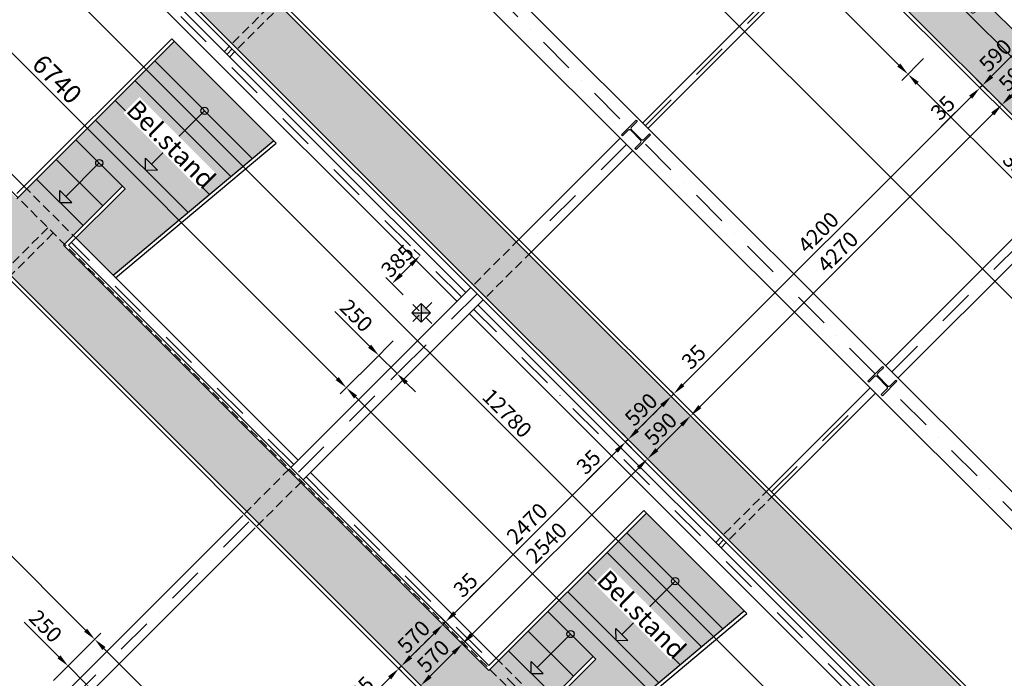
# Model space of a CAD drawing. Extents: x -388 to 61112, y 5889 to 49889.
# Drawn here: x 14113 to 23663, y 27017 to 33409 of the extents above; entities that cross this region are included whole.
import ezdxf

# ---------------------------------------------------------------- set-up
doc = ezdxf.new("R2010")
doc.units = 0
doc.header["$LTSCALE"] = 700
doc.header["$MEASUREMENT"] = 0
for name, pattern in [('AUSGEZOGEN', [0]), ('STRICHPUNKT', [1, 0.5, -0.25, 0, -0.25]), ('STRICHPUNKT2', [0.5, 0.25, -0.125, 0, -0.125]), ('VERDECKT2', [0.1875, 0.125, -0.0625])]:
    doc.linetypes.add(name, pattern=pattern)
doc.layers.get('0').update_dxf_attribs({"color": 241, "linetype": 'AUSGEZOGEN'})
doc.layers.get('DEFPOINTS').update_dxf_attribs({"linetype": 'AUSGEZOGEN'})
for name, color, linetype in [('Dachbinder', 5, 'AUSGEZOGEN'), ('Durchführung----m', 1, 'AUSGEZOGEN'), ('Durchführung_IBW', 5, 'AUSGEZOGEN'), ('Laufstege', 70, 'AUSGEZOGEN'), ('Laufstege----m', 70, 'AUSGEZOGEN'), ('Laufstege----t', 70, 'AUSGEZOGEN'), ('Schraff_Laufstege', 61, 'AUSGEZOGEN'), ('stahl', 120, 'AUSGEZOGEN')]:
    doc.layers.add(name, color=color, linetype=linetype)
doc.styles.add('Arial', font='arial.ttf', dxfattribs={"height": 200})
doc.styles.add('arial_bem', font='arial.ttf', dxfattribs={"height": 180})
doc.styles.add('din1', font='din.shx', dxfattribs={"width": 0.8, "height": 80})
doc.styles.add('DIN3', font='din.shx', dxfattribs={"width": 0.8, "height": 150})
doc.dimstyles.new('MINI', dxfattribs={"dimscale": 25, "dimtxt": 3, "dimasz": 2, "dimexe": 2, "dimexo": 0, "dimgap": 1, "dimtad": 1, "dimdec": 0, "dimzin": 1, "dimdsep": 46, "dimtxsty": 'din1', "dimblk": 'OBLIQUE', "dimcen": 2, "dimdle": 2, "dimadec": 0, "dimazin": 0, "dimtfac": 1, "dimtdec": 0, "dimtix": 1, "dimtmove": 0, "dimatfit": 3, "dimldrblk": 'OBLIQUE', "dimfxl": 1, "dimtolj": 1, "dimtzin": 1, "dimarcsym": 0})
doc.dimstyles.get("Standard").update_dxf_attribs({"dimscale": 42, "dimtxt": 3, "dimasz": 3, "dimexe": 2, "dimexo": 0, "dimgap": 1, "dimtad": 1, "dimdec": 0, "dimzin": 0, "dimdsep": 46, "dimtxsty": 'DIN3', "dimcen": 1, "dimclrd": 256, "dimclre": 256, "dimclrt": 256, "dimadec": 0, "dimazin": 0, "dimtfac": 1, "dimtdec": 0, "dimtmove": 0, "dimatfit": 3, "dimfxl": 1, "dimtolj": 1, "dimtzin": 0, "dimlwd": -1, "dimlwe": -1, "dimarcsym": 0})

# ---------------------------------------------------------------- blocks, each defined once
blk = doc.blocks.new('*D73')
at = {"layer": 'DEFPOINTS', "color": 0, "transparency": 16777216}
for p in [(23868, 33189), (23450.9, 32771.9), (23450.9, 32771.9)]:
    blk.add_point(p, dxfattribs=at)
at = {"layer": 'Laufstege----m', "transparency": 16777216}
for p, q in [((23868, 33189), (23808.7, 33248.4)), ((23779, 33100), (23540, 32860.9)), ((23450.9, 32771.9), (23510.3, 32712.5))]:
    blk.add_line(p, q, dxfattribs=at)
for points in [[(23764.1, 33114.8), (23793.8, 33085.1), (23868, 33189)], [(23525.1, 32875.8), (23554.8, 32846.1), (23450.9, 32771.9)]]:
    blk.add_solid(points, dxfattribs=at)
at = {"layer": 'Laufstege----m', "transparency": 16777216, "insert": (23576.7, 33063.2), "char_height": 150, "attachment_point": 5, "rotation": 45, "style": 'DIN3'}
blk.add_mtext('\\A1;590', dxfattribs=at)
blk = doc.blocks.new('*D74')
at = {"layer": 'DEFPOINTS', "color": 0, "transparency": 16777216}
for p in [(23450.9, 32771.9), (23426.1, 32747.1), (23426.1, 32747.1)]:
    blk.add_point(p, dxfattribs=at)
at = {"layer": 'Laufstege----m', "transparency": 16777216}
for p, q in [((23540, 32860.9), (23629, 32950)), ((23426.1, 32747.1), (23366.7, 32806.5)), ((23450.9, 32771.9), (23391.5, 32831.3)), ((23450.9, 32771.9), (23426.1, 32747.1)), ((23337, 32658), (23051.1, 32372.1))]:
    blk.add_line(p, q, dxfattribs=at)
for points in [[(23525.1, 32875.8), (23554.8, 32846.1), (23450.9, 32771.9)], [(23322.2, 32672.9), (23351.9, 32643.2), (23426.1, 32747.1)]]:
    blk.add_solid(points, dxfattribs=at)
at = {"layer": 'Laufstege----m', "transparency": 16777216, "insert": (23066.8, 32553.3), "char_height": 150, "attachment_point": 5, "rotation": 45, "style": 'DIN3'}
blk.add_mtext('\\A1;35', dxfattribs=at)
blk = doc.blocks.new('*D87')
at = {"layer": 'Dachbinder', "transparency": 16777216}
for p, q in [((14099.2, 40399.4), (14010.3, 40310.4)), ((14158.7, 40280.8), (37668.6, 16770.9)), ((37787.3, 16711.3), (37698.3, 16622.4))]:
    blk.add_line(p, q, dxfattribs=at)
for points in [[(14173.6, 40295.6), (14143.9, 40265.9), (14069.7, 40369.8)], [(37683.5, 16785.7), (37653.8, 16756), (37757.7, 16681.8)]]:
    blk.add_solid(points, dxfattribs=at)
at = {"layer": 'DEFPOINTS', "color": 0, "transparency": 16777216}
for p in [(14099.2, 40399.4), (37757.7, 16681.8), (37787.3, 16711.3)]:
    blk.add_point(p, dxfattribs=at)
at = {"layer": 'Dachbinder', "transparency": 16777216, "insert": (25573, 29031.9), "char_height": 150, "attachment_point": 5, "rotation": 315, "style": 'DIN3'}
blk.add_mtext('\\A1;33500', dxfattribs=at)
blk = doc.blocks.new('*D100')
at = {"layer": 'DEFPOINTS', "color": 0, "transparency": 16777216}
for p in [(19380.3, 40063.6), (19380.3, 40063.6), (28417.1, 31026.7)]:
    blk.add_point(p, dxfattribs=at)
at = {"layer": 'Laufstege----m', "transparency": 16777216}
for p, q in [((19380.3, 40063.6), (19439.7, 40123)), ((28328, 31115.8), (19469.4, 39974.5)), ((28417.1, 31026.7), (28357.7, 30967.3))]:
    blk.add_line(p, q, dxfattribs=at)
for points in [[(19484.2, 39989.3), (19454.5, 39959.6), (19380.3, 40063.6)], [(28342.9, 31130.7), (28313.2, 31101), (28417.1, 31026.7)]]:
    blk.add_solid(points, dxfattribs=at)
at = {"layer": 'Laufstege----m', "transparency": 16777216, "insert": (24429.9, 35179.5), "char_height": 150, "attachment_point": 5, "rotation": 315, "style": 'DIN3'}
blk.add_mtext('\\A1;12780', dxfattribs=at)
blk = doc.blocks.new('_Oblique')
at = {"color": 0, "linetype": 'ByBlock', "lineweight": -2}
blk.add_line((-0.5, -0.5), (0.5, 0.5), dxfattribs=at)
blk = doc.blocks.new('*D104')
at = {"layer": 'DEFPOINTS', "color": 0, "transparency": 16777216}
for p in [(21075.2, 35847.1), (21004.7, 35776.5), (25586.6, 31335.7)]:
    blk.add_point(p, dxfattribs=at)
at = {"layer": 'Laufstege----m', "color": 0, "lineweight": -2, "transparency": 16777216}
for p, q in [((21075.2, 35847.1), (20969.3, 35741.2)), ((25551.4, 31229.8), (20969.3, 35811.9)), ((25586.6, 31335.7), (25480.7, 31229.8))]:
    blk.add_line(p, q, dxfattribs=at)
at = {"layer": 'Laufstege----m', "color": 0, "lineweight": -2, "transparency": 16777216, "xscale": 50, "yscale": 50, "zscale": 50}
for p, rotation in [((21004.7, 35776.5), 134.9999999996315), ((25516, 31265.2), 314.9999999996315)]:
    blk.add_blockref('_Oblique', p, dxfattribs=dict(at, rotation=rotation))
at = {"layer": 'Laufstege----m', "color": 0, "transparency": 16777216, "insert": (23306.3, 33566.8), "char_height": 80, "attachment_point": 5, "rotation": 315, "style": 'din1'}
blk.add_mtext('\\A1;6380', dxfattribs=at)
blk = doc.blocks.new('*D122')
at = {"layer": 'DEFPOINTS', "color": 0, "transparency": 16777216}
for p in [(24056.6, 33000.5), (23639.4, 32583.3), (23639.4, 32583.3)]:
    blk.add_point(p, dxfattribs=at)
at = {"layer": 'Laufstege----m', "transparency": 16777216}
for p, q in [((24056.6, 33000.5), (23997.2, 33059.9)), ((23967.5, 32911.4), (23728.5, 32672.4)), ((23639.4, 32583.3), (23580, 32642.7))]:
    blk.add_line(p, q, dxfattribs=at)
for points in [[(23952.7, 32926.2), (23982.4, 32896.5), (24056.6, 33000.5)], [(23713.7, 32687.2), (23743.4, 32657.5), (23639.4, 32583.3)]]:
    blk.add_solid(points, dxfattribs=at)
at = {"layer": 'Laufstege----m', "transparency": 16777216, "insert": (23765.3, 32874.6), "char_height": 150, "attachment_point": 5, "rotation": 45, "style": 'DIN3'}
blk.add_mtext('\\A1;590', dxfattribs=at)
blk = doc.blocks.new('*D123')
at = {"layer": 'DEFPOINTS', "color": 0, "transparency": 16777216}
for p in [(23639.4, 32583.3), (20620.1, 29563.9), (20620.1, 29563.9)]:
    blk.add_point(p, dxfattribs=at)
at = {"layer": 'Laufstege----m', "transparency": 16777216}
for p, q in [((23639.4, 32583.3), (23580, 32642.7)), ((23550.3, 32494.2), (20709.2, 29653)), ((20620.1, 29563.9), (20560.7, 29623.3))]:
    blk.add_line(p, q, dxfattribs=at)
for points in [[(23535.5, 32509), (23565.2, 32479.3), (23639.4, 32583.3)], [(20694.3, 29667.9), (20724, 29638.2), (20620.1, 29563.9)]]:
    blk.add_solid(points, dxfattribs=at)
at = {"layer": 'Laufstege----m', "transparency": 16777216, "insert": (22047, 31156.3), "char_height": 150, "attachment_point": 5, "rotation": 45, "style": 'DIN3'}
blk.add_mtext('\\A1;4270', dxfattribs=at)
blk = doc.blocks.new('*D124')
at = {"layer": 'DEFPOINTS', "color": 0, "transparency": 16777216}
for p in [(23426.1, 32747.1), (20456.3, 29777.3), (20456.3, 29777.3)]:
    blk.add_point(p, dxfattribs=at)
at = {"layer": 'Laufstege----m', "transparency": 16777216}
for p, q in [((23426.1, 32747.1), (23366.7, 32806.5)), ((23337, 32658), (20545.4, 29866.4)), ((20456.3, 29777.3), (20396.9, 29836.7))]:
    blk.add_line(p, q, dxfattribs=at)
for points in [[(23322.2, 32672.9), (23351.9, 32643.2), (23426.1, 32747.1)], [(20530.5, 29881.2), (20560.2, 29851.5), (20456.3, 29777.3)]]:
    blk.add_solid(points, dxfattribs=at)
at = {"layer": 'Laufstege----m', "transparency": 16777216, "insert": (21858.5, 31344.9), "char_height": 150, "attachment_point": 5, "rotation": 45, "style": 'DIN3'}
blk.add_mtext('\\A1;4200', dxfattribs=at)
blk = doc.blocks.new('*D125')
at = {"layer": 'DEFPOINTS', "color": 0, "transparency": 16777216}
for p in [(20431.5, 29752.5), (20456.3, 29777.3), (20456.3, 29777.3)]:
    blk.add_point(p, dxfattribs=at)
at = {"layer": 'Laufstege----m', "transparency": 16777216}
for p, q in [((20545.4, 29866.4), (20831.2, 30152.2)), ((20456.3, 29777.3), (20396.9, 29836.7)), ((20431.5, 29752.5), (20456.3, 29777.3)), ((20431.5, 29752.5), (20490.9, 29693.1)), ((20342.4, 29663.4), (20253.3, 29574.3))]:
    blk.add_line(p, q, dxfattribs=at)
for points in [[(20530.5, 29881.2), (20560.2, 29851.5), (20456.3, 29777.3)], [(20327.6, 29678.3), (20357.3, 29648.6), (20431.5, 29752.5)]]:
    blk.add_solid(points, dxfattribs=at)
at = {"layer": 'Laufstege----m', "transparency": 16777216, "insert": (20650.1, 30136.6), "char_height": 150, "attachment_point": 5, "rotation": 45, "style": 'DIN3'}
blk.add_mtext('\\A1;35', dxfattribs=at)
blk = doc.blocks.new('*D126')
at = {"layer": 'DEFPOINTS', "color": 0, "transparency": 16777216}
for p in [(20431.5, 29752.5), (20014.3, 29335.3), (20014.3, 29335.3)]:
    blk.add_point(p, dxfattribs=at)
at = {"layer": 'Laufstege----m', "transparency": 16777216}
for p, q in [((20431.5, 29752.5), (20372.1, 29811.9)), ((20342.4, 29663.4), (20103.4, 29424.4)), ((20014.3, 29335.3), (19954.9, 29394.7))]:
    blk.add_line(p, q, dxfattribs=at)
for points in [[(20327.6, 29678.3), (20357.3, 29648.6), (20431.5, 29752.5)], [(20088.6, 29439.3), (20118.3, 29409.6), (20014.3, 29335.3)]]:
    blk.add_solid(points, dxfattribs=at)
at = {"layer": 'Laufstege----m', "transparency": 16777216, "insert": (20140.2, 29626.6), "char_height": 150, "attachment_point": 5, "rotation": 45, "style": 'DIN3'}
blk.add_mtext('\\A1;590', dxfattribs=at)
blk = doc.blocks.new('*D127')
at = {"layer": 'DEFPOINTS', "color": 0, "transparency": 16777216}
for p in [(20014.3, 29335.3), (19989.6, 29310.6), (19989.6, 29310.6)]:
    blk.add_point(p, dxfattribs=at)
at = {"layer": 'Laufstege----m', "transparency": 16777216}
for p, q in [((20103.4, 29424.4), (20192.5, 29513.5)), ((20014.3, 29335.3), (19954.9, 29394.7)), ((20014.3, 29335.3), (19989.6, 29310.6)), ((19989.6, 29310.6), (20049, 29251.2)), ((19900.5, 29221.5), (19614.6, 28935.6))]:
    blk.add_line(p, q, dxfattribs=at)
for points in [[(20088.6, 29439.3), (20118.3, 29409.6), (20014.3, 29335.3)], [(19885.6, 29236.3), (19915.3, 29206.6), (19989.6, 29310.6)]]:
    blk.add_solid(points, dxfattribs=at)
at = {"layer": 'Laufstege----m', "transparency": 16777216, "insert": (19630.3, 29116.7), "char_height": 150, "attachment_point": 5, "rotation": 45, "style": 'DIN3'}
blk.add_mtext('\\A1;35', dxfattribs=at)
blk = doc.blocks.new('*D128')
at = {"layer": 'DEFPOINTS', "color": 0, "transparency": 16777216}
for p in [(20620.1, 29563.9), (20202.9, 29146.7), (20202.9, 29146.7)]:
    blk.add_point(p, dxfattribs=at)
at = {"layer": 'Laufstege----m', "transparency": 16777216}
for p, q in [((20620.1, 29563.9), (20560.7, 29623.3)), ((20531, 29474.8), (20292, 29235.8)), ((20202.9, 29146.7), (20262.3, 29087.3))]:
    blk.add_line(p, q, dxfattribs=at)
for points in [[(20516.2, 29489.7), (20545.9, 29460), (20620.1, 29563.9)], [(20277.2, 29250.7), (20306.8, 29221), (20202.9, 29146.7)]]:
    blk.add_solid(points, dxfattribs=at)
at = {"layer": 'Laufstege----m', "transparency": 16777216, "insert": (20328.8, 29438.1), "char_height": 150, "attachment_point": 5, "rotation": 45, "style": 'DIN3'}
blk.add_mtext('\\A1;590', dxfattribs=at)
blk = doc.blocks.new('*D129')
at = {"layer": 'DEFPOINTS', "color": 0, "transparency": 16777216}
for p in [(18406.9, 27350.7), (18003.8, 26947.6), (18003.8, 26947.6)]:
    blk.add_point(p, dxfattribs=at)
at = {"layer": 'Laufstege----m', "transparency": 16777216}
for p, q in [((18406.9, 27350.7), (18347.5, 27410.1)), ((18317.8, 27261.6), (18092.9, 27036.7)), ((18003.8, 26947.6), (18063.2, 26888.2))]:
    blk.add_line(p, q, dxfattribs=at)
for points in [[(18302.9, 27276.4), (18332.6, 27246.7), (18406.9, 27350.7)], [(18078, 27051.6), (18107.7, 27021.9), (18003.8, 26947.6)]]:
    blk.add_solid(points, dxfattribs=at)
at = {"layer": 'Laufstege----m', "transparency": 16777216, "insert": (18122.6, 27231.9), "char_height": 150, "attachment_point": 5, "rotation": 45, "style": 'DIN3'}
blk.add_mtext('\\A1;570', dxfattribs=at)
blk = doc.blocks.new('*D130')
at = {"layer": 'DEFPOINTS', "color": 0, "transparency": 16777216}
for p in [(20202.9, 29146.7), (20202.9, 29146.7), (18406.9, 27350.7)]:
    blk.add_point(p, dxfattribs=at)
at = {"layer": 'Laufstege----m', "transparency": 16777216}
for p, q in [((20202.9, 29146.7), (20262.3, 29087.3)), ((18495.9, 27439.8), (20113.8, 29057.6)), ((18406.9, 27350.7), (18466.2, 27291.3))]:
    blk.add_line(p, q, dxfattribs=at)
for points in [[(20099, 29072.5), (20128.7, 29042.8), (20202.9, 29146.7)], [(18481.1, 27454.6), (18510.8, 27424.9), (18406.9, 27350.7)]]:
    blk.add_solid(points, dxfattribs=at)
at = {"layer": 'Laufstege----m', "transparency": 16777216, "insert": (19222.1, 28331.4), "char_height": 150, "attachment_point": 5, "rotation": 45, "style": 'DIN3'}
blk.add_mtext('\\A1;2540', dxfattribs=at)
blk = doc.blocks.new('*D131')
at = {"layer": 'DEFPOINTS', "color": 0, "transparency": 16777216}
for p in [(18218.3, 27539.3), (18243, 27564), (18243, 27564)]:
    blk.add_point(p, dxfattribs=at)
at = {"layer": 'Laufstege----m', "transparency": 16777216}
for p, q in [((18332.1, 27653.1), (18618, 27939)), ((18243, 27564), (18183.6, 27623.4)), ((18218.3, 27539.3), (18243, 27564)), ((18218.3, 27539.3), (18277.7, 27479.9)), ((18129.2, 27450.2), (18040.1, 27361.1))]:
    blk.add_line(p, q, dxfattribs=at)
for points in [[(18317.3, 27668), (18347, 27638.3), (18243, 27564)], [(18114.3, 27465), (18144, 27435.3), (18218.3, 27539.3)]]:
    blk.add_solid(points, dxfattribs=at)
at = {"layer": 'Laufstege----m', "transparency": 16777216, "insert": (18436.9, 27923.3), "char_height": 150, "attachment_point": 5, "rotation": 45, "style": 'DIN3'}
blk.add_mtext('\\A1;35', dxfattribs=at)
blk = doc.blocks.new('*D132')
at = {"layer": 'DEFPOINTS', "color": 0, "transparency": 16777216}
for p in [(18218.3, 27539.3), (17815.2, 27136.2), (17815.2, 27136.2)]:
    blk.add_point(p, dxfattribs=at)
at = {"layer": 'Laufstege----m', "transparency": 16777216}
for p, q in [((18218.3, 27539.3), (18158.9, 27598.7)), ((18129.2, 27450.2), (17904.3, 27225.3)), ((17815.2, 27136.2), (17755.8, 27195.6))]:
    blk.add_line(p, q, dxfattribs=at)
for points in [[(18114.3, 27465), (18144, 27435.3), (18218.3, 27539.3)], [(17889.5, 27240.2), (17919.2, 27210.5), (17815.2, 27136.2)]]:
    blk.add_solid(points, dxfattribs=at)
at = {"layer": 'Laufstege----m', "transparency": 16777216, "insert": (17934, 27420.5), "char_height": 150, "attachment_point": 5, "rotation": 45, "style": 'DIN3'}
blk.add_mtext('\\A1;570', dxfattribs=at)
blk = doc.blocks.new('*D133')
at = {"layer": 'DEFPOINTS', "color": 0, "transparency": 16777216}
for p in [(17815.2, 27136.2), (17790.5, 27111.5), (17790.5, 27111.5)]:
    blk.add_point(p, dxfattribs=at)
at = {"layer": 'Laufstege----m', "transparency": 16777216}
for p, q in [((17904.3, 27225.3), (17993.4, 27314.4)), ((17815.2, 27136.2), (17755.8, 27195.6)), ((17815.2, 27136.2), (17790.5, 27111.5)), ((17790.5, 27111.5), (17849.9, 27052.1)), ((17701.4, 27022.4), (17415.5, 26736.5))]:
    blk.add_line(p, q, dxfattribs=at)
for points in [[(17889.5, 27240.2), (17919.2, 27210.5), (17815.2, 27136.2)], [(17686.5, 27037.2), (17716.2, 27007.5), (17790.5, 27111.5)]]:
    blk.add_solid(points, dxfattribs=at)
at = {"layer": 'Laufstege----m', "transparency": 16777216, "insert": (17431.2, 26917.6), "char_height": 150, "attachment_point": 5, "rotation": 45, "style": 'DIN3'}
blk.add_mtext('\\A1;35', dxfattribs=at)
blk = doc.blocks.new('*D134')
at = {"layer": 'DEFPOINTS', "color": 0, "transparency": 16777216}
for p in [(19989.6, 29310.6), (19989.6, 29310.6), (18243, 27564)]:
    blk.add_point(p, dxfattribs=at)
at = {"layer": 'Laufstege----m', "transparency": 16777216}
for p, q in [((19989.6, 29310.6), (20049, 29251.2)), ((18332.1, 27653.1), (19900.5, 29221.5)), ((18243, 27564), (18302.4, 27504.6))]:
    blk.add_line(p, q, dxfattribs=at)
for points in [[(19885.6, 29236.3), (19915.3, 29206.6), (19989.6, 29310.6)], [(18317.3, 27668), (18347, 27638.3), (18243, 27564)]]:
    blk.add_solid(points, dxfattribs=at)
at = {"layer": 'Laufstege----m', "transparency": 16777216, "insert": (19033.6, 28520), "char_height": 150, "attachment_point": 5, "rotation": 45, "style": 'DIN3'}
blk.add_mtext('\\A1;2470', dxfattribs=at)
blk = doc.blocks.new('*D145')
at = {"layer": 'DEFPOINTS', "color": 0, "transparency": 16777216}
for p in [(13791.3, 34474.5), (13791.3, 34474.5), (22828.1, 25437.7)]:
    blk.add_point(p, dxfattribs=at)
at = {"layer": 'Laufstege----m', "transparency": 16777216}
for p, q in [((13791.3, 34474.5), (13850.7, 34533.9)), ((22739, 25526.8), (13880.4, 34385.4)), ((22828.1, 25437.7), (22768.7, 25378.3))]:
    blk.add_line(p, q, dxfattribs=at)
for points in [[(13895.2, 34400.3), (13865.5, 34370.6), (13791.3, 34474.5)], [(22753.9, 25541.7), (22724.2, 25512), (22828.1, 25437.7)]]:
    blk.add_solid(points, dxfattribs=at)
at = {"layer": 'Laufstege----m', "transparency": 16777216, "insert": (18840.8, 29590.4), "char_height": 150, "attachment_point": 5, "rotation": 315, "style": 'DIN3'}
blk.add_mtext('\\A1;12780', dxfattribs=at)
blk = doc.blocks.new('*D197')
at = {"layer": 'DEFPOINTS', "color": 0, "transparency": 16777216}
for p in [(20370.5, 35541.3), (22880.7, 33031.1), (22729.2, 32879.6)]:
    blk.add_point(p, dxfattribs=at)
at = {"layer": 'Durchführung----m', "transparency": 16777216}
for p, q in [((20370.5, 35541.3), (20159.5, 35330.4)), ((20308, 35300.7), (22640.1, 32968.7)), ((22880.7, 33031.1), (22669.8, 32820.2))]:
    blk.add_line(p, q, dxfattribs=at)
for points in [[(20322.9, 35315.5), (20293.2, 35285.9), (20218.9, 35389.8)], [(22654.9, 32983.5), (22625.2, 32953.8), (22729.2, 32879.6)]]:
    blk.add_solid(points, dxfattribs=at)
at = {"layer": 'Durchführung----m', "transparency": 16777216, "insert": (21557.9, 34218.6), "char_height": 150, "attachment_point": 5, "rotation": 315, "style": 'DIN3'}
blk.add_mtext('\\A1;3550', dxfattribs=at)
blk = doc.blocks.new('*D198')
at = {"layer": 'DEFPOINTS', "color": 0, "transparency": 16777216}
for p in [(22880.7, 33031.1), (25412.2, 30499.7), (25260.6, 30348.1)]:
    blk.add_point(p, dxfattribs=at)
at = {"layer": 'Durchführung----m', "transparency": 16777216}
for p, q in [((22880.7, 33031.1), (22669.8, 32820.2)), ((22818.3, 32790.5), (25171.5, 30437.2)), ((25412.2, 30499.7), (25201.2, 30288.7))]:
    blk.add_line(p, q, dxfattribs=at)
for points in [[(22833.1, 32805.3), (22803.4, 32775.6), (22729.2, 32879.6)], [(25186.4, 30452.1), (25156.7, 30422.4), (25260.6, 30348.1)]]:
    blk.add_solid(points, dxfattribs=at)
at = {"layer": 'Durchführung----m', "transparency": 16777216, "insert": (23847.9, 31928.6), "char_height": 150, "attachment_point": 5, "rotation": 315, "style": 'DIN3'}
blk.add_mtext('\\A1;3580', dxfattribs=at)
blk = doc.blocks.new('*D206')
at = {"layer": 'DEFPOINTS', "color": 0, "transparency": 16777216}
for p in [(17736.7, 30291.2), (17596.2, 30150.8), (17913.4, 30114.4)]:
    blk.add_point(p, dxfattribs=at)
at = {"layer": 'Durchführung_IBW', "transparency": 16777216}
for p, q in [((17507.1, 30239.9), (17169.8, 30577.2)), ((17736.7, 30291.2), (17536.8, 30091.4)), ((17773, 29974), (17596.2, 30150.8)), ((17913.4, 30114.4), (17713.6, 29914.6)), ((17862.1, 29884.9), (17951.2, 29795.8))]:
    blk.add_line(p, q, dxfattribs=at)
for points in [[(17522, 30254.7), (17492.3, 30225), (17596.2, 30150.8)], [(17877, 29899.8), (17847.3, 29870.1), (17773, 29974)]]:
    blk.add_solid(points, dxfattribs=at)
at = {"layer": 'Durchführung_IBW', "transparency": 16777216, "insert": (17377.8, 30537), "char_height": 150, "attachment_point": 5, "rotation": 315, "style": 'DIN3'}
blk.add_mtext('\\A1;250', dxfattribs=at)
blk = doc.blocks.new('*D209')
at = {"layer": 'DEFPOINTS', "color": 0, "transparency": 16777216}
for p in [(22986.2, 35540.7), (28232.8, 30491.8), (28133.9, 30393)]:
    blk.add_point(p, dxfattribs=at)
at = {"layer": 'Durchführung_IBW', "transparency": 16777216}
for p, q in [((22986.2, 35540.7), (23144.4, 35699)), ((23174.1, 35550.5), (28143.7, 30580.9)), ((28133.9, 30393), (28292.1, 30551.2))]:
    blk.add_line(p, q, dxfattribs=at)
for points in [[(23189, 35565.3), (23159.3, 35535.6), (23085, 35639.6)], [(28158.5, 30595.8), (28128.8, 30566.1), (28232.8, 30491.8)]]:
    blk.add_solid(points, dxfattribs=at)
at = {"layer": 'Durchführung_IBW', "transparency": 16777216, "insert": (25440.1, 33473.9), "char_height": 180, "attachment_point": 5, "rotation": 315, "style": 'arial_bem'}
blk.add_mtext('\\A1;7280', dxfattribs=at)
blk = doc.blocks.new('*D212')
at = {"layer": 'DEFPOINTS', "color": 0, "transparency": 16777216}
for p in [(12830.3, 34916.7), (17596.2, 30150.8), (17281.9, 29836.4)]:
    blk.add_point(p, dxfattribs=at)
at = {"layer": 'Durchführung_IBW', "transparency": 16777216}
for p, q in [((12830.3, 34916.7), (12456.6, 34542.9)), ((12605.1, 34513.2), (17192.8, 29925.5)), ((17596.2, 30150.8), (17222.5, 29777))]:
    blk.add_line(p, q, dxfattribs=at)
for points in [[(12619.9, 34528.1), (12590.2, 34498.4), (12516, 34602.3)], [(17207.6, 29940.4), (17177.9, 29910.7), (17281.9, 29836.4)]]:
    blk.add_solid(points, dxfattribs=at)
at = {"layer": 'Durchführung_IBW', "transparency": 16777216, "insert": (14475.7, 32832), "char_height": 180, "attachment_point": 5, "rotation": 315, "style": 'arial_bem'}
blk.add_mtext('\\A1;6740', dxfattribs=at)
blk = doc.blocks.new('*D213')
at = {"layer": 'DEFPOINTS', "color": 0, "transparency": 16777216}
for p in [(17606.7, 30161.3), (22754.5, 25013.6), (22429.6, 24688.7)]:
    blk.add_point(p, dxfattribs=at)
at = {"layer": 'Durchführung_IBW', "transparency": 16777216}
for p, q in [((17606.7, 30161.3), (17222.5, 29777)), ((17371, 29747.3), (22340.5, 24777.8)), ((22754.5, 25013.6), (22370.2, 24629.3))]:
    blk.add_line(p, q, dxfattribs=at)
for points in [[(17385.8, 29762.2), (17356.1, 29732.5), (17281.9, 29836.4)], [(22355.4, 24792.6), (22325.7, 24762.9), (22429.6, 24688.7)]]:
    blk.add_solid(points, dxfattribs=at)
at = {"layer": 'Durchführung_IBW', "transparency": 16777216, "insert": (21129.8, 26177.9), "char_height": 180, "attachment_point": 5, "rotation": 315, "style": 'arial_bem'}
blk.add_mtext('\\A1;7280', dxfattribs=at)
blk = doc.blocks.new('*D216')
at = {"layer": 'DEFPOINTS', "color": 0, "transparency": 16777216}
for p in [(9875.7, 31962.1), (14840.9, 27395.4), (14641.6, 27196.2)]:
    blk.add_point(p, dxfattribs=at)
at = {"layer": 'Durchführung_IBW', "transparency": 16777216}
for p, q in [((9875.7, 31962.1), (10134.4, 32220.7)), ((10164.1, 32072.2), (14751.8, 27484.5)), ((14641.6, 27196.2), (14900.3, 27454.8))]:
    blk.add_line(p, q, dxfattribs=at)
for points in [[(10178.9, 32087.1), (10149.2, 32057.4), (10075, 32161.3)], [(14766.6, 27499.4), (14736.9, 27469.7), (14840.9, 27395.4)]]:
    blk.add_solid(points, dxfattribs=at)
at = {"layer": 'Durchführung_IBW', "transparency": 16777216, "insert": (12034.7, 30391), "char_height": 180, "attachment_point": 5, "rotation": 315, "style": 'arial_bem'}
blk.add_mtext('\\A1;6740', dxfattribs=at)
blk = doc.blocks.new('*D217')
at = {"layer": 'DEFPOINTS', "color": 0, "transparency": 16777216}
for p in [(14631.1, 27185.7), (19988.6, 22247.7), (19778.9, 22037.9)]:
    blk.add_point(p, dxfattribs=at)
at = {"layer": 'Durchführung_IBW', "transparency": 16777216}
for p, q in [((14631.1, 27185.7), (14900.3, 27454.8)), ((14930, 27306.3), (19899.5, 22336.8)), ((19778.9, 22037.9), (20048, 22307.1))]:
    blk.add_line(p, q, dxfattribs=at)
for points in [[(14944.8, 27321.2), (14915.1, 27291.5), (14840.9, 27395.4)], [(19914.4, 22351.6), (19884.7, 22321.9), (19988.6, 22247.7)]]:
    blk.add_solid(points, dxfattribs=at)
at = {"layer": 'Durchführung_IBW', "transparency": 16777216, "insert": (18688.8, 23736.9), "char_height": 180, "attachment_point": 5, "rotation": 315, "style": 'arial_bem'}
blk.add_mtext('\\A1;7280', dxfattribs=at)
blk = doc.blocks.new('*D225')
at = {"layer": 'DEFPOINTS', "color": 0, "transparency": 16777216}
for p in [(17996.1, 31119.2), (17996.1, 31119.2), (17830.8, 30740.1)]:
    blk.add_point(p, dxfattribs=at)
at = {"layer": 'Durchführung_IBW', "transparency": 16777216}
for p, q in [((17996.1, 31119.2), (17936.7, 31178.6)), ((17813, 30936.1), (17907, 31030.1)), ((17830.8, 30740.1), (17664.5, 30906.4))]:
    blk.add_line(p, q, dxfattribs=at)
for points in [[(17892.2, 31045), (17921.9, 31015.3), (17996.1, 31119.2)], [(17798.1, 30950.9), (17827.8, 30921.2), (17723.9, 30847)]]:
    blk.add_solid(points, dxfattribs=at)
at = {"layer": 'Durchführung_IBW', "transparency": 16777216, "insert": (17776.1, 31067), "char_height": 150, "attachment_point": 5, "rotation": 45, "style": 'DIN3'}
blk.add_mtext('\\A1;385', dxfattribs=at)
blk = doc.blocks.new('*D236')
at = {"layer": 'DEFPOINTS', "color": 0, "transparency": 16777216}
for p in [(14582.2, 27136.8), (14441.8, 26996.4), (14618.6, 26819.6)]:
    blk.add_point(p, dxfattribs=at)
at = {"layer": 'Durchführung_IBW', "transparency": 16777216}
for p, q in [((14493.1, 27225.9), (14155.8, 27563.2)), ((14441.8, 26996.4), (14641.6, 27196.2)), ((14759, 26960), (14582.2, 27136.8)), ((14618.6, 26819.6), (14818.4, 27019.4)), ((14848.1, 26870.9), (14937.2, 26781.8))]:
    blk.add_line(p, q, dxfattribs=at)
for points in [[(14508, 27240.7), (14478.3, 27211), (14582.2, 27136.8)], [(14862.9, 26885.8), (14833.2, 26856.1), (14759, 26960)]]:
    blk.add_solid(points, dxfattribs=at)
at = {"layer": 'Durchführung_IBW', "transparency": 16777216, "insert": (14363.8, 27523), "char_height": 150, "attachment_point": 5, "rotation": 315, "style": 'DIN3'}
blk.add_mtext('\\A1;250', dxfattribs=at)
blk = doc.blocks.new('*D243')
at = {"layer": 'DEFPOINTS', "color": 0, "transparency": 16777216}
for p in [(22744.8, 35299.4), (25415.8, 32836.8), (25415.8, 32836.8)]:
    blk.add_point(p, dxfattribs=at)
at = {"layer": 'Durchführung_IBW', "transparency": 16777216}
for p, q in [((22744.8, 35299.4), (22908.4, 35463)), ((22938.1, 35314.5), (25326.7, 32925.9)), ((25415.8, 32836.8), (25475.2, 32896.2))]:
    blk.add_line(p, q, dxfattribs=at)
for points in [[(22953, 35329.3), (22923.3, 35299.6), (22849, 35403.6)], [(25341.6, 32940.7), (25311.9, 32911), (25415.8, 32836.8)]]:
    blk.add_solid(points, dxfattribs=at)
at = {"layer": 'Durchführung_IBW', "transparency": 16777216, "insert": (24216.3, 34204.1), "char_height": 150, "attachment_point": 5, "rotation": 315, "style": 'DIN3'}
blk.add_mtext('\\A1;3630', dxfattribs=at)

msp = doc.modelspace()

# ---------------------------------------------------------------- hatches: boundary and pattern name
at = {"layer": 'Durchführung_IBW'}
h = msp.add_hatch(color=256, dxfattribs=at)
h.paths.add_polyline_path([(18053.4, 30608), (18008.1, 30653.2), (18008.1, 30562.7)])
h.paths.add_polyline_path([(18098.7, 30562.7), (18053.4, 30608), (18008.1, 30562.7)])
h.paths.add_polyline_path([(18008.1, 30562.7), (17917.6, 30562.7), (17962.9, 30517.4)])
h.paths.add_polyline_path([(18008.1, 30562.7), (17962.9, 30517.4), (18008.1, 30472.2)])
at = {"layer": 'Schraff_Laufstege'}
msp.add_hatch(color=256, dxfattribs=at).paths.add_polyline_path([(20391.2, 41076.9), (19974, 41494.1), (17767.8, 39287.9), (16070.7, 40985), (17477, 42391.2), (15967.8, 42218.5), (14985.3, 41236), (38623.9, 17597.4), (39606.4, 18579.9), (39779.1, 20089.1), (38372.9, 18682.8), (36675.8, 20379.9), (38882, 22586.1), (38464.8, 23003.3), (36258.6, 20797.1), (31181.6, 25874.1), (31284.1, 25976.7), (32769.1, 24491.7), (34479.6, 25920.8), (33456.5, 26943.8), (32494.2, 25791.9), (31294.7, 26991.4), (30679.6, 26376.2), (26154.1, 30901.7), (26256.6, 31004.2), (27741.5, 29519.3), (29452, 30948.3), (28429, 31971.3), (27466.7, 30819.4), (26267.2, 32018.9), (25652, 31403.7), (21140.7, 35915), (21243.2, 36017.6), (22728.1, 34532.6), (24438.7, 35961.7), (23415.6, 36984.7), (22453.3, 35832.8), (21243.2, 37042.9), (20628, 36427.7), (18185, 38870.7)])
h = msp.add_hatch(color=256, dxfattribs=at)
h.paths.add_polyline_path([(17767.8, 38453.6), (17350.6, 38870.7), (14331.2, 35851.4), (12277.1, 37905.5), (11859.9, 37488.4), (34862.1, 14486.2), (35279.3, 14903.4), (33239.3, 16943.4), (36258.6, 19962.7), (35841.4, 20379.9), (32822.1, 17360.6), (14748.4, 35434.2)])
h.paths.add_polyline_path([(14331.2, 35017), (13914.1, 35434.2), (12118, 33638.2), (10085.1, 35671.1), (9682, 35268), (11715, 33235.1), (8872.4, 30392.5), (9289.6, 29975.3), (12132.1, 32817.9), (32652.4, 12297.7), (33055.4, 12700.7), (31026, 14730.1), (32822.1, 16526.2), (32404.9, 16943.4), (30608.8, 15147.3), (29131, 16625.2), (29703.8, 17197.9), (29728.5, 17173.2), (29251.2, 16695.9), (29604.1, 16343), (31169.7, 17641.2), (30227, 18583.9), (28699.7, 17056.5), (24117.6, 21638.6), (24690.4, 22211.3), (24715.1, 22186.6), (24237.8, 21709.3), (24597.6, 21349.5), (26156.3, 22654.6), (25224.2, 23586.6), (23696.9, 22059.3), (19100.7, 26655.5), (19673.4, 27228.2), (19698.2, 27203.5), (19220.9, 26726.2), (19580.7, 26366.4), (21139.4, 27671.5), (20189.6, 28621.2), (18662.3, 27093.9), (14536.3, 31219.9), (15109.1, 31792.6), (15133.8, 31767.9), (14656.5, 31290.6), (15016.3, 30930.7), (16575, 32235.9), (15611.1, 33199.8), (14083.8, 31672.4), (12535.2, 33221)])

# ---------------------------------------------------------------- linework, layer by layer
at = {"layer": 'Dachbinder'}
for p, q in [((24976.7, 27588.9), (15964.7, 36600.9)), ((24792.9, 27405), (15780.8, 36417.1)), ((19949.2, 32291.1), (20090.6, 32432.5)), ((20101.2, 32421.9), (20046.4, 32367.1)), ((20090.6, 32432.5), (20101.2, 32421.9)), ((19959.8, 32280.5), (19949.2, 32291.1)), ((20014.6, 32335.3), (19959.8, 32280.5)), ((20134.8, 32240.6), (20040.1, 32335.3)), ((20046.4, 32341.7), (20141.2, 32246.9)), ((20232.1, 32291.1), (20090.6, 32149.7)), ((20166.6, 32246.9), (20221.4, 32301.7)), ((20221.4, 32301.7), (20232.1, 32291.1)), ((20080, 32160.3), (20134.8, 32215.1)), ((20090.6, 32149.7), (20080, 32160.3)), ((22339.2, 29901.1), (22480.7, 30042.5)), ((22491.3, 30031.9), (22436.5, 29977.1)), ((22480.7, 30042.5), (22491.3, 30031.9)), ((22349.8, 29890.5), (22339.2, 29901.1)), ((22404.6, 29945.3), (22349.8, 29890.5)), ((22524.8, 29850.5), (22430.1, 29945.3)), ((22436.5, 29951.7), (22531.2, 29856.9)), ((22622.1, 29901.1), (22480.7, 29759.7)), ((22556.7, 29856.9), (22611.5, 29911.7)), ((22611.5, 29911.7), (22622.1, 29901.1)), ((22470, 29770.3), (22524.8, 29825.1)), ((22480.7, 29759.7), (22470, 29770.3))]:
    msp.add_line(p, q, dxfattribs=at)
at = {"layer": 'Dachbinder', "linetype": 'STRICHPUNKT'}
msp.add_line((24884.8, 27496.9), (15872.7, 36509), dxfattribs=at)
at = {"layer": 'Dachbinder'}
for centre, start, end in [((20027.3, 32322.6), 45, 135), ((20059.2, 32354.4), 135, 225), ((20122.1, 32227.8), 315, 45), ((20153.9, 32259.7), 225, 315), ((22417.4, 29932.6), 45, 135), ((22449.2, 29964.4), 135, 225), ((22512.1, 29837.8), 315, 45), ((22543.9, 29869.6), 225, 315)]:
    msp.add_arc(centre, 18, start, end, dxfattribs=at)
at = {"layer": 'Durchführung_IBW', "linetype": 'STRICHPUNKT2', "lineweight": 0, "ltscale": 0.5}
for p, q in [((18110.8, 30460), (17905.4, 30665.4)), ((18110.8, 30665.4), (17905.4, 30460))]:
    msp.add_line(p, q, dxfattribs=at)
at = {"layer": 'Durchführung_IBW', "lineweight": 0}
for p, q in [((18008.1, 30653.2), (17917.6, 30562.7)), ((18098.7, 30562.7), (18008.1, 30472.2))]:
    msp.add_line(p, q, dxfattribs=at)
at = {"layer": 'Durchführung_IBW'}
for p, q in [((18008.1, 30472.2), (17917.6, 30562.7)), ((17917.6, 30562.7), (18098.7, 30562.7)), ((18098.7, 30562.7), (18008.1, 30653.2)), ((18008.1, 30653.2), (18008.1, 30472.2))]:
    msp.add_line(p, q, dxfattribs=at)
at = {"layer": 'Laufstege'}
for p, q in [((26806.6, 29416.2), (17769.7, 38453)), ((26781.8, 29391.4), (17769.7, 38403.5)), ((21142.6, 35914.5), (25654, 31403.1)), ((23787.2, 26396.8), (14750.4, 35433.6)), ((23812, 26421.6), (14799.9, 35433.6)), ((23370, 25979.6), (14333.2, 35016.4)), ((23345.3, 25954.9), (14333.2, 34966.9)), ((15588.3, 33223.9), (14085.7, 31721.3)), ((15613.1, 33199.2), (14085.7, 31671.8)), ((15588.3, 33223.9), (16601.8, 32210.4)), ((15422.1, 33008.3), (16369.1, 32061.3)), ((21170.9, 23780.5), (12134.1, 32817.3)), ((21146.2, 23755.8), (12134.1, 32767.8)), ((15231.2, 32817.3), (16161.3, 31887.3)), ((15040.3, 32626.4), (15953.5, 31713.2)), ((15906.2, 32524.2), (15389.9, 32007.9)), ((14849.4, 32435.5), (15745.7, 31539.2)), ((14658.5, 32244.6), (15135.8, 31767.3)), ((15018.3, 30930.2), (16576.9, 32235.3)), ((15043.1, 30905.3), (16601.8, 32210.4)), ((14467.5, 32053.7), (14920.1, 31601.1)), ((14884.7, 32018.3), (14559.4, 31692.9)), ((15448.3, 31949.5), (15331.6, 32066.2)), ((15333.5, 31951.4), (15331.6, 32066.2)), ((15333.5, 31951.4), (15448.3, 31949.5)), ((14276.6, 31862.7), (14729.2, 31410.2)), ((14617.7, 31634.6), (14501, 31751.3)), ((14502.9, 31636.5), (14501, 31751.3)), ((15111, 31792), (14538.2, 31219.3)), ((15135.8, 31767.3), (14587.7, 31219.3)), ((14502.9, 31636.5), (14617.7, 31634.6)), ((18664.2, 27093.3), (14538.2, 31219.3)), ((18664.2, 27142.8), (14587.7, 31219.3)), ((20166.8, 28645.4), (18664.2, 27142.8)), ((20191.6, 28620.7), (18664.2, 27093.3)), ((20166.8, 28645.4), (21166.2, 27646.1)), ((20000.6, 28429.7), (20933.5, 27496.9)), ((19809.7, 28238.8), (20725.7, 27322.9)), ((19618.8, 28047.9), (20517.9, 27148.9)), ((20470.6, 27959.8), (19954.3, 27443.5)), ((19427.9, 27857), (20310, 26974.9)), ((19237, 27666.1), (19700.1, 27202.9)), ((19582.6, 26365.8), (21141.3, 27670.9)), ((19607.5, 26341), (21166.2, 27646.1)), ((19046.1, 27475.1), (19484.5, 27036.7)), ((19456.2, 27446.9), (19130.8, 27121.5)), ((20012.7, 27385.1), (19895.9, 27501.8)), ((19897.9, 27387), (19895.9, 27501.8)), ((19897.9, 27387), (20012.7, 27385.1)), ((18855.1, 27284.2), (19293.5, 26845.8)), ((19675.4, 27227.7), (19102.6, 26654.9)), ((19189.2, 27063.1), (19072.4, 27179.8)), ((19074.3, 27065), (19072.4, 27179.8)), ((19700.1, 27202.9), (19152.1, 26654.9)), ((19074.3, 27065), (19189.2, 27063.1))]:
    msp.add_line(p, q, dxfattribs=at)
for centre in [(15906.2, 32524.2), (14884.7, 32018.3), (20470.6, 27959.8), (19456.2, 27446.9)]:
    msp.add_circle(centre, 34.9, dxfattribs=at)
at = {"layer": 'stahl', "color": 130, "linetype": 'VERDECKT2'}
for p, q in [((21522.5, 24254.8), (10070.9, 35706.4)), ((16614.1, 33618), (16147.5, 33151.3)), ((16665.8, 33566.4), (16199.1, 33099.7)), ((14154.5, 31792.6), (14656.5, 31290.6)), ((14386.8, 31390.6), (13934.2, 30938.1)), ((14438.4, 31339), (13985.8, 30886.5)), ((18955.7, 31276.4), (18489, 30809.7)), ((19075.9, 31156.2), (18609.2, 30689.5)), ((16728.3, 29049), (16275.8, 28596.5)), ((16848.5, 28928.8), (16396, 28476.3)), ((21380, 28852.1), (20913.4, 28385.4)), ((21431.7, 28800.5), (20965, 28333.8)), ((18733, 27214.1), (19220.9, 26726.2))]:
    msp.add_line(p, q, dxfattribs=at)
at = {"layer": 'stahl', "color": 130, "linetype": 'STRICHPUNKT'}
for p, q in [((18397.1, 30717.8), (14239.3, 34875.6)), ((20182.6, 32383), (21985.7, 34186.2)), ((16123.8, 33076), (16173.3, 33125.5)), ((19998.7, 32199.2), (19015.8, 31216.3)), ((22572.6, 29993), (24375.7, 31796.1)), ((16770.8, 29091.5), (14614.1, 31248.1)), ((18549.1, 30749.6), (16802.6, 29003.1)), ((23191.3, 25923.6), (18517.3, 30597.6)), ((21405.9, 28826.3), (22388.7, 29809.2)), ((21565, 24297.3), (16891, 28971.3)), ((16335.9, 28536.4), (14200.4, 26400.9)), ((20889.7, 28310.1), (20939.2, 28359.6))]:
    msp.add_line(p, q, dxfattribs=at)
at = {"layer": 'stahl'}
for p, q in [((18439.5, 30760.2), (14281.8, 34918)), ((18354.7, 30675.4), (14196.9, 34833.2)), ((20156.7, 32408.9), (21959.9, 34212)), ((20208.4, 32357.2), (22011.5, 34160.4)), ((14154.5, 31792.6), (12655.4, 33291.7)), ((16098, 33101.8), (16147.5, 33151.3)), ((16149.6, 33050.2), (16199.1, 33099.7)), ((19938.6, 32259.3), (18955.7, 31276.4)), ((20058.8, 32139.1), (19075.9, 31156.2)), ((22512.5, 30053.1), (24315.6, 31856.2)), ((22632.7, 29932.9), (24435.8, 31736)), ((16813.2, 29133.9), (14656.5, 31290.6)), ((18489, 30809.7), (16742.5, 29063.2)), ((18609.2, 30689.5), (16862.7, 28943)), ((23233.7, 25966), (18559.7, 30640)), ((23148.9, 25881.2), (18474.9, 30555.2)), ((21380, 28852.1), (22362.9, 29835)), ((21431.7, 28800.5), (22414.5, 29783.4)), ((18733, 27214.1), (16933.4, 29013.7)), ((16275.8, 28596.5), (14140.3, 26461)), ((16396, 28476.3), (14260.5, 26340.8)), ((20863.9, 28335.9), (20913.4, 28385.4)), ((20915.5, 28284.3), (20965, 28333.8))]:
    msp.add_line(p, q, dxfattribs=at)

# ---------------------------------------------------------------- dimensions: what is measured, and where the dimension line sits
at = {"layer": 'Dachbinder'}
dim = msp.add_linear_dim(base=(37757.7, 16681.8), p1=(14099.2, 40399.4), p2=(37787.3, 16711.3), angle=315, dimstyle='Standard', dxfattribs=at)
dim.commit()
dim.dimension.update_dxf_attribs({"geometry": '*D87', "text_midpoint": (25490.3, 28949.2), "dimtype": 160})
at = {"layer": 'Durchführung----m'}
dim = msp.add_linear_dim(base=(22729.2, 32879.6), p1=(20370.5, 35541.3), p2=(22880.7, 33031.1), angle=315, dimstyle='Standard', dxfattribs=at)
dim.commit()
dim.dimension.update_dxf_attribs({"geometry": '*D197', "text_midpoint": (21557.9, 34218.6)})
dim = msp.add_linear_dim(base=(25260.6, 30348.1), p1=(22880.7, 33031.1), p2=(25412.2, 30499.7), angle=315, dimstyle='Standard', dxfattribs=at)
dim.commit()
dim.dimension.update_dxf_attribs({"geometry": '*D198', "text_midpoint": (23764, 31844.7), "dimtype": 160})
at = {"layer": 'Durchführung_IBW'}
for base, p1, p2, picture, middle in [((28232.8, 30491.8), (22986.2, 35540.7), (28133.9, 30393), '*D209', (25345.4, 33379.2)), ((14840.9, 27395.4), (9875.7, 31962.1), (14641.6, 27196.2), '*D216', (11940, 30296.3))]:
    dim = msp.add_linear_dim(base=base, p1=p1, p2=p2, angle=315, dimstyle='Standard', override={"dimtxsty": 'arial_bem'}, dxfattribs=at)
    dim.commit()
    dim.dimension.update_dxf_attribs({"geometry": picture, "text_midpoint": middle, "dimtype": 160})
for base, p1, p2, angle, picture, middle in [((25415.8, 32836.8), (22744.8, 35299.4), (25415.8, 32836.8), 315, '*D243', (24216.3, 34204.1)), ((17596.2, 30150.8), (17913.4, 30114.4), (17736.7, 30291.2), 135, '*D206', (17377.8, 30537)), ((14582.2, 27136.8), (14618.6, 26819.6), (14441.8, 26996.4), 135, '*D236', (14363.8, 27523))]:
    dim = msp.add_linear_dim(base=base, p1=p1, p2=p2, angle=angle, dimstyle='Standard', dxfattribs=at)
    dim.commit()
    dim.dimension.update_dxf_attribs({"geometry": picture, "text_midpoint": middle})
dim = msp.add_linear_dim(base=(17996.1, 31119.2), p1=(17830.8, 30740.1), p2=(17996.1, 31119.2), angle=45, dimstyle='Standard', dxfattribs=at)
dim.commit()
dim.dimension.update_dxf_attribs({"geometry": '*D225', "text_midpoint": (17860, 30983.1), "dimtype": 160})
at = {"layer": 'Laufstege----m'}
for base, p1, p2, picture, middle in [((19380.3, 40063.6), (28417.1, 31026.7), (19380.3, 40063.6), '*D100', (24347.1, 35096.7)), ((13791.3, 34474.5), (22828.1, 25437.7), (13791.3, 34474.5), '*D145', (18758.1, 29507.7))]:
    dim = msp.add_linear_dim(base=base, p1=p1, p2=p2, angle=135, dimstyle='Standard', dxfattribs=at)
    dim.commit()
    dim.dimension.update_dxf_attribs({"geometry": picture, "text_midpoint": middle, "dimtype": 160})
at = {"layer": 'Laufstege----m', "color": 252}
dim = msp.add_linear_dim(base=(21004.7, 35776.5), p1=(25586.6, 31335.7), p2=(21075.2, 35847.1), angle=315, dimstyle='MINI', dxfattribs=at)
dim.commit()
dim.dimension.update_dxf_attribs({"geometry": '*D104', "text_midpoint": (23306.3, 33566.8)})
at = {"layer": 'Laufstege----m'}
for base, p1, p2, angle, picture, middle in [((23450.9, 32771.9), (23868, 33189), (23450.9, 32771.9), 45, '*D73', (23576.7, 33063.2)), ((23639.4, 32583.3), (24056.6, 33000.5), (23639.4, 32583.3), 45, '*D122', (23765.3, 32874.6)), ((23426.1, 32747.1), (23450.9, 32771.9), (23426.1, 32747.1), 45, '*D74', (23066.8, 32553.3)), ((20456.3, 29777.3), (23426.1, 32747.1), (20456.3, 29777.3), 45, '*D124', (21858.5, 31344.9)), ((20620.1, 29563.9), (23639.4, 32583.3), (20620.1, 29563.9), 45, '*D123', (22047, 31156.3)), ((20456.3, 29777.3), (20431.5, 29752.5), (20456.3, 29777.3), 225, '*D125', (20650.1, 30136.6)), ((20014.3, 29335.3), (20431.5, 29752.5), (20014.3, 29335.3), 45, '*D126', (20140.2, 29626.6)), ((20202.9, 29146.7), (20620.1, 29563.9), (20202.9, 29146.7), 45, '*D128', (20328.8, 29438.1)), ((19989.6, 29310.6), (20014.3, 29335.3), (19989.6, 29310.6), 45, '*D127', (19630.3, 29116.7)), ((19989.6, 29310.6), (18243, 27564), (19989.6, 29310.6), 45, '*D134', (19033.6, 28520)), ((20202.9, 29146.7), (18406.9, 27350.7), (20202.9, 29146.7), 45, '*D130', (19222.1, 28331.4)), ((18243, 27564), (18218.3, 27539.3), (18243, 27564), 225, '*D131', (18436.9, 27923.3)), ((17815.2, 27136.2), (18218.3, 27539.3), (17815.2, 27136.2), 45, '*D132', (17934, 27420.5)), ((18003.8, 26947.6), (18406.9, 27350.7), (18003.8, 26947.6), 45, '*D129', (18122.6, 27231.9)), ((17790.5, 27111.5), (17815.2, 27136.2), (17790.5, 27111.5), 45, '*D133', (17431.2, 26917.6))]:
    dim = msp.add_linear_dim(base=base, p1=p1, p2=p2, angle=angle, dimstyle='Standard', dxfattribs=at)
    dim.commit()
    dim.dimension.update_dxf_attribs({"geometry": picture, "text_midpoint": middle})

# ---------------------------------------------------------------- next in the draw order: wipeouts: each hides what was drawn before it
for points in [[(15119.6, 32503.7), (15860.6, 31762.8), (16015.4, 31917.6), (15274.5, 32658.6)], [(19684, 27939.4), (20425, 27198.4), (20579.8, 27353.2), (19838.8, 28094.2)]]:
    msp.add_wipeout(points).dxf.layer = 'Laufstege----t'

# ---------------------------------------------------------------- next in the draw order: texts
at = {"layer": 'Laufstege----t', "style": 'Arial'}
for p in [(15134.2, 32518.9), (19698.5, 27954.5)]:
    msp.add_text('Bel.stand', height=180, rotation=315, dxfattribs=at).set_placement(p)

# ---------------------------------------------------------------- next in the draw order: dimensions: what is measured, and where the dimension line sits
at = {"layer": 'Durchführung_IBW'}
for base, p1, p2, picture, middle in [((17281.9, 29836.4), (12830.3, 34916.7), (17596.2, 30150.8), '*D212', (14381, 32737.3)), ((22429.6, 24688.7), (17606.7, 30161.3), (22754.5, 25013.6), '*D213', (21035.1, 26083.2)), ((19988.6, 22247.7), (14631.1, 27185.7), (19778.9, 22037.9), '*D217', (18594.1, 23642.2))]:
    dim = msp.add_linear_dim(base=base, p1=p1, p2=p2, angle=315, dimstyle='Standard', override={"dimtxsty": 'arial_bem'}, dxfattribs=at)
    dim.commit()
    dim.dimension.update_dxf_attribs({"geometry": picture, "text_midpoint": middle, "dimtype": 160})

doc.saveas('drawing.dxf')
